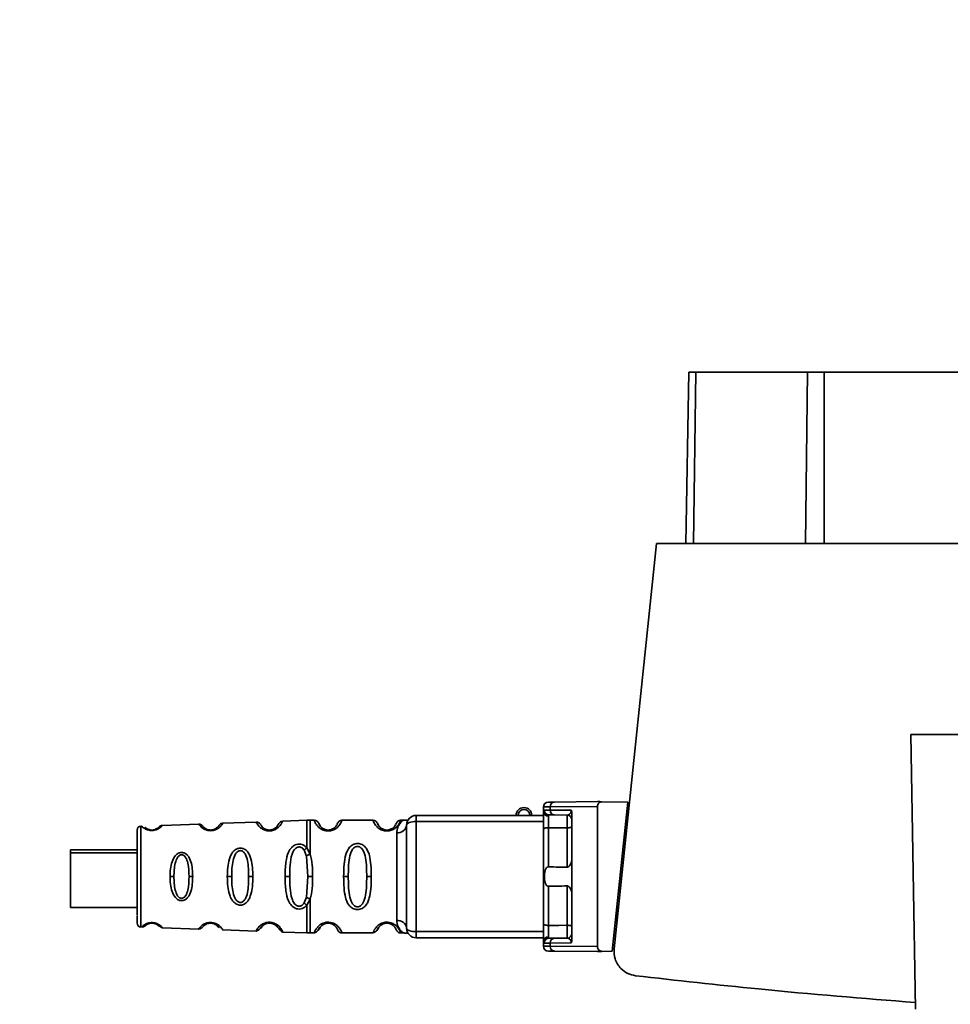
# Paper-space layout 'Blatt1' of a CAD drawing. Units: millimetres. Extents: x 0 to 5940, y 0 to 4200.
# Drawn here: x 1542 to 1637, y 956 to 1057 of the extents above; entities that cross this region are included whole.
import ezdxf

# ---------------------------------------------------------------- set-up
doc = ezdxf.new("R2010")
doc.units = ezdxf.units.MM
doc.header["$LTSCALE"] = 10
doc.layers.add('1', color=7, linetype='Continuous')
doc.styles.add('SLDTEXTSTYLE0', font='TXT', dxfattribs={"width": 0.605})
doc.dimstyles.new('SLDDIMSTYLE0', dxfattribs={"dimtxt": 35, "dimasz": 25, "dimexe": 0, "dimexo": 0.0625, "dimgap": 8.75, "dimtad": 1, "dimdec": 1, "dimrnd": 1e-09, "dimzin": 4, "dimdsep": 46, "dimtxsty": 'SLDTEXTSTYLE0', "dimsah": 1, "dimcen": 0.09, "dimadec": 0, "dimazin": 1, "dimtfac": 1, "dimtdec": 1, "dimtofl": 0, "dimtmove": 0, "dimatfit": 3, "dimfxl": 1, "dimfrac": 2, "dimtolj": 1, "dimtzin": 12, "dimarcsym": 0})

# ---------------------------------------------------------------- blocks, each defined once
blk = doc.blocks.new('_D_2')
at = {"layer": '1'}
for p, q in [((774.89, 1330.69), (439.89, 1330.69)), ((449.89, 1330.69), (449.89, 689.69)), ((1577.22, 689.69), (439.89, 689.69))]:
    blk.add_line(p, q, dxfattribs=at)
for points in [[(449.89, 1330.69), (445.89, 1305.69), (453.89, 1305.69)], [(449.89, 689.69), (453.89, 714.69), (445.89, 714.69)]]:
    blk.add_solid(points, dxfattribs=at)
at = {"layer": '1', "insert": (404.77, 931.32), "char_height": 35, "attachment_point": 1, "rotation": 90, "style": 'SLDTEXTSTYLE0'}
blk.add_mtext('ca. 650', dxfattribs=at)

psp = doc.layouts.new('Blatt1')

# ---------------------------------------------------------------- linework, layer by layer
at = {"color": 7, "linetype": 'Continuous', "lineweight": 35}
for p, q in [((1610.43, 1003.49), (1610.74, 1020.99)), ((1611.43, 1020.99), (1610.74, 1020.99)), ((1611.21, 1003.49), (1611.43, 1020.99)), ((1622.86, 1020.99), (1611.43, 1020.99)), ((1622.65, 1003.49), (1622.86, 1020.99)), ((1624.53, 1020.99), (1622.86, 1020.99)), ((1652.13, 1020.99), (1624.53, 1020.99)), ((1624.53, 1020.99), (1624.53, 1003.49)), ((1607.44, 1003.49), (1603.09, 962.12)), ((1654.18, 1003.49), (1607.44, 1003.49)), ((1633.39, 983.99), (1633.88, 955.94)), ((1741.39, 983.99), (1633.39, 983.99)), ((1596.99, 977.1), (1601.39, 977.14)), ((1604.49, 977.09), (1601.83, 977.13)), ((1604.49, 977.09), (1602.89, 961.87)), ((1595.89, 976.6), (1595.89, 976.09)), ((1595.96, 976.28), (1596.56, 976.28)), ((1601.39, 976.64), (1596.56, 976.6)), ((1596.56, 976.28), (1596.56, 976.6)), ((1596.56, 976.28), (1598.72, 976.26)), ((1601.39, 976.64), (1601.39, 962.34)), ((1566.54, 975.05), (1563.14, 974.94)), ((1571.72, 975.24), (1569.25, 975.15)), ((1572.47, 975.24), (1572.05, 975.24)), ((1578.47, 975.24), (1575.3, 975.24)), ((1581.57, 975.24), (1581.3, 975.24)), ((1582.89, 975.74), (1582.89, 975.12)), ((1582.89, 975.74), (1595.89, 975.74)), ((1582.89, 975.12), (1582.89, 963.87)), ((1582.89, 975.12), (1595.89, 975.12)), ((1596.99, 975.78), (1598.29, 975.77)), ((1598.79, 975.9), (1598.79, 963.08)), ((1604.34, 975.64), (1604.51, 975.64)), ((1554.77, 974.64), (1554.77, 969.49)), ((1560.66, 974.85), (1556.97, 974.72)), ((1573.89, 974.15), (1573.89, 974.24)), ((1579.89, 974.15), (1579.89, 974.24)), ((1580.89, 973.96), (1580.89, 965.02)), ((1595.89, 964.66), (1595.89, 974.32)), ((1596.38, 970.49), (1596.38, 974.48)), ((1598.29, 970.44), (1598.29, 974.46)), ((1554.39, 972.22), (1547.59, 972.22)), ((1547.59, 971.93), (1547.59, 972.22)), ((1554.39, 971.93), (1547.59, 971.93)), ((1547.59, 971.93), (1547.59, 966.33)), ((1571.45, 972.17), (1571.67, 971.58)), ((1571.71, 972.42), (1572.06, 971.78)), ((1571.67, 971.58), (1571.83, 969.49)), ((1554.77, 969.49), (1554.77, 964.34)), ((1558.14, 969.49), (1557.75, 969.49)), ((1560.06, 969.49), (1559.68, 969.49)), ((1564.04, 969.49), (1563.59, 969.49)), ((1566.2, 969.49), (1565.77, 969.49)), ((1569.49, 969.49), (1569.97, 969.49)), ((1571.83, 969.49), (1571.67, 967.4)), ((1571.83, 969.49), (1572.3, 969.49)), ((1575.95, 969.49), (1575.47, 969.49)), ((1578.3, 969.49), (1577.83, 969.49)), ((1596.38, 964.51), (1596.38, 968.5)), ((1598.29, 964.52), (1598.29, 968.54)), ((1571.67, 967.4), (1571.45, 966.81)), ((1572.06, 967.2), (1571.71, 966.56)), ((1547.59, 966.33), (1554.39, 966.33)), ((1603.38, 964.88), (1603.38, 966.54)), ((1554.39, 965.51), (1554.39, 964.74)), ((1556.96, 964.26), (1560.67, 964.13)), ((1561.23, 964.49), (1561.43, 964.63)), ((1563.13, 964.05), (1566.54, 963.93)), ((1569.25, 963.83), (1571.72, 963.75)), ((1572.05, 963.74), (1572.48, 963.74)), ((1575.29, 963.74), (1578.48, 963.74)), ((1581.29, 963.74), (1581.57, 963.74)), ((1582.89, 963.87), (1582.89, 963.24)), ((1582.89, 963.87), (1595.89, 963.87)), ((1595.89, 963.24), (1582.89, 963.24)), ((1595.89, 962.89), (1595.89, 962.38)), ((1598.29, 963.21), (1596.99, 963.2)), ((1596.56, 962.7), (1595.96, 962.7)), ((1598.72, 962.72), (1596.56, 962.7)), ((1596.56, 962.7), (1596.56, 962.38)), ((1601.39, 962.34), (1596.56, 962.38)), ((1601.39, 961.84), (1596.99, 961.88)), ((1601.83, 961.85), (1602.89, 961.87)), ((1603.16, 962.84), (1602.99, 962.84))]:
    psp.add_line(p, q, dxfattribs=at)
at = {"color": 7, "linetype": 'Continuous', "lineweight": 35, "flags": 128}
for points in [[(1581.89, 974.74), (1581.91, 974.81), (1581.96, 974.88), (1582.06, 974.95), (1582.18, 975.01), (1582.33, 975.05), (1582.51, 975.09), (1582.69, 975.11), (1582.89, 975.12)], [(1595.89, 974.32), (1595.9, 974.35), (1595.93, 974.38), (1595.97, 974.41), (1596.03, 974.43), (1596.11, 974.45), (1596.19, 974.46), (1596.29, 974.47), (1596.38, 974.48)], [(1598.29, 974.46), (1597.22, 974.47), (1596.38, 974.48)], [(1598.79, 974.61), (1598.78, 974.58), (1598.75, 974.56), (1598.7, 974.53), (1598.64, 974.51), (1598.57, 974.49), (1598.48, 974.47), (1598.39, 974.46), (1598.29, 974.46)], [(1581.89, 964.24), (1581.91, 964.17), (1581.96, 964.1), (1582.06, 964.03), (1582.18, 963.98), (1582.33, 963.93), (1582.51, 963.89), (1582.69, 963.87), (1582.89, 963.87)], [(1595.89, 964.66), (1595.9, 964.63), (1595.93, 964.6), (1595.97, 964.58), (1596.03, 964.55), (1596.11, 964.53), (1596.19, 964.52), (1596.29, 964.51), (1596.38, 964.51)], [(1596.38, 964.51), (1597.45, 964.51), (1598.29, 964.52)], [(1598.79, 964.37), (1598.78, 964.4), (1598.75, 964.43), (1598.7, 964.45), (1598.64, 964.48), (1598.57, 964.5), (1598.48, 964.51), (1598.39, 964.52), (1598.29, 964.52)]]:
    psp.add_lwpolyline(points, dxfattribs=at)
at = {"color": 7, "linetype": 'Continuous', "lineweight": 35}
for centre, radius, start, end in [((1596.39, 976.6), 0.5, 90.5, 180), ((1597.03, 976.63), 0.47, 94.8629, 183.922), ((1593.89, 975.74), 0.8, 0, 180), ((1593.89, 975.74), 0.6, 0, 180), ((1596.36, 976.13), 0.47, 184.1247, 272.9541), ((1596.45, 976.28), 0.497, 179.603, 269.1136), ((1597.03, 976.25), 0.47, 176.078, 265.1371), ((1582.89, 974.74), 1, 90, 180), ((1598.29, 975.27), 0.5, 360, 89.5), ((1554.79, 974.24), 0.4, 92, 180), ((1555.94, 974.2), 0.0663, 137.3872, 182.0952), ((1561.98, 974.18), 0.113, 147.6328, 183.0176), ((1568.04, 974.17), 0.169, 153.5865, 183.0517), ((1580.99, 974.87), 0.91, 263.7702, 351.9798), ((1580.99, 964.11), 0.91, 8.0202, 96.2298), ((1554.79, 964.74), 0.4, 180, 268), ((1582.89, 964.24), 1, 180, 270), ((1596.36, 962.86), 0.47, 87.0459, 175.8753), ((1596.45, 962.7), 0.497, 90.8864, 180.3969), ((1597.03, 962.73), 0.47, 94.8629, 183.922), ((1598.29, 963.71), 0.5, 270.5, 0), ((1596.39, 962.38), 0.5, 180, 269.5), ((1597.03, 962.35), 0.47, 176.078, 265.1371)]:
    psp.add_arc(centre, radius, start, end, dxfattribs=at)
for points, knots in [([(1596.38, 977.1), (1596.42, 977.1), (1596.48, 977.1), (1596.83, 977.1), (1596.99, 977.1)], [0, 0, 0, 0, 0.559553, 1, 1, 1, 1]), ([(1601.83, 977.13), (1601.71, 977.14), (1601.56, 977.14), (1601.42, 977.14), (1601.39, 977.14), (1601.39, 977.14), (1601.39, 977.14)], [0, 0, 0, 0, 0.759745, 0.932709, 0.973735, 1, 1, 1, 1]), ([(1601.39, 976.64), (1601.4, 976.71), (1601.41, 976.84), (1601.53, 976.99), (1601.68, 977.09), (1601.78, 977.12), (1601.83, 977.13)], [0, 0, 0, 0, 0.258386, 0.54232, 0.774154, 1, 1, 1, 1]), ([(1595.89, 976.6), (1595.92, 976.6), (1595.97, 976.6), (1596.36, 976.6), (1596.56, 976.6)], [0, 0, 0, 0, 0.49416, 1, 1, 1, 1]), ([(1595.89, 976.09), (1595.89, 976.15), (1595.89, 976.26), (1595.93, 976.28), (1595.96, 976.28)], [0, 0, 0, 0, 0.496116, 1, 1, 1, 1]), ([(1595.89, 974.32), (1595.89, 974.51), (1595.89, 974.89), (1595.89, 975.42), (1595.89, 975.83), (1595.89, 976.01), (1595.89, 976.09)], [0, 0, 0, 0, 0.279791, 0.559265, 0.780106, 1, 1, 1, 1]), ([(1598.29, 975.77), (1598.38, 975.78), (1598.5, 975.8), (1598.64, 975.96), (1598.7, 976.09), (1598.72, 976.18), (1598.72, 976.23), (1598.72, 976.25), (1598.72, 976.26)], [0, 0, 0, 0, 0.551781, 0.806788, 0.923462, 0.964961, 0.982952, 1, 1, 1, 1]), ([(1598.79, 975.9), (1598.79, 975.98), (1598.78, 976.08), (1598.75, 976.2), (1598.73, 976.24), (1598.72, 976.26)], [0, 0, 0, 0, 0.562886, 0.790423, 1, 1, 1, 1]), ([(1563.14, 974.94), (1563.13, 974.92), (1563.11, 974.89), (1562.99, 974.71), (1562.8, 974.51), (1562.61, 974.38), (1562.42, 974.29), (1562.26, 974.23), (1562.07, 974.18), (1561.94, 974.18), (1561.87, 974.17)], [0, 0, 0, 0, 0.256105, 0.511201, 0.646485, 0.762173, 0.825399, 0.883118, 0.941935, 1, 1, 1, 1]), ([(1563.14, 974.94), (1563.1, 974.93), (1563.02, 974.92), (1562.91, 974.88), (1562.83, 974.82), (1562.76, 974.75), (1562.73, 974.7), (1562.71, 974.67), (1562.71, 974.67), (1562.71, 974.67)], [0, 0, 0, 0, 0.140804, 0.2797341, 0.4099508, 0.5282896, 0.6379947, 0.7495792, 1, 1, 1, 1]), ([(1567, 974.78), (1566.98, 974.82), (1566.93, 974.9), (1566.81, 974.99), (1566.68, 975.05), (1566.58, 975.05), (1566.54, 975.05)], [0, 0, 0, 0, 0.242237, 0.495013, 0.750332, 1, 1, 1, 1]), ([(1567.87, 974.16), (1567.8, 974.16), (1567.65, 974.17), (1567.38, 974.24), (1566.99, 974.44), (1566.71, 974.74), (1566.56, 975), (1566.54, 975.03), (1566.54, 975.05)], [0, 0, 0, 0, 0.057272, 0.117618, 0.238865, 0.489179, 0.719612, 1, 1, 1, 1]), ([(1569.25, 975.15), (1569.24, 975.13), (1569.23, 975.09), (1569.1, 974.85), (1568.91, 974.61), (1568.71, 974.43), (1568.51, 974.31), (1568.32, 974.22), (1568.1, 974.17), (1567.95, 974.16), (1567.87, 974.16)], [0, 0, 0, 0, 0.283281, 0.510321, 0.646473, 0.761619, 0.824942, 0.882916, 0.941836, 1, 1, 1, 1]), ([(1569.25, 975.15), (1569.15, 975.12), (1568.97, 975.08), (1568.83, 974.86), (1568.76, 974.76)], [0, 0, 0, 0, 0.51675, 1, 1, 1, 1]), ([(1572.06, 975.24), (1572.01, 975.24), (1571.89, 975.24), (1571.77, 975.24), (1571.71, 975.24)], [0, 0, 0, 0, 0.5, 1, 1, 1, 1]), ([(1572.06, 975.24), (1572.06, 975.19), (1572.06, 975.1), (1572.06, 974.36), (1572.06, 973.26), (1572.06, 972.27), (1572.06, 971.78)], [0, 0, 0, 0, 0.249996, 0.499997, 0.749999, 1, 1, 1, 1]), ([(1572.97, 974.85), (1572.91, 974.96), (1572.78, 975.18), (1572.58, 975.22), (1572.47, 975.24)], [0, 0, 0, 0, 0.485887, 1, 1, 1, 1]), ([(1573.89, 974.15), (1573.81, 974.15), (1573.64, 974.16), (1573.34, 974.24), (1573.05, 974.41), (1572.81, 974.63), (1572.61, 974.9), (1572.49, 975.18), (1572.48, 975.22), (1572.47, 975.24)], [0, 0, 0, 0, 0.057047, 0.116442, 0.235682, 0.352606, 0.480051, 0.723712, 1, 1, 1, 1]), ([(1573.89, 974.24), (1573.83, 974.24), (1573.72, 974.25), (1573.51, 974.31), (1573.22, 974.46), (1572.97, 974.79), (1572.91, 974.99), (1572.98, 974.85), (1573, 974.81)], [0, 0, 0, 0, 0.037256, 0.077985, 0.166635, 0.369897, 0.814233, 1, 1, 1, 1]), ([(1575.3, 975.24), (1575.29, 975.21), (1575.28, 975.17), (1575.15, 974.88), (1574.96, 974.62), (1574.72, 974.41), (1574.43, 974.24), (1574.12, 974.16), (1573.97, 974.15), (1573.89, 974.15)], [0, 0, 0, 0, 0.301331, 0.534978, 0.647783, 0.76722, 0.88769, 0.944243, 1, 1, 1, 1]), ([(1575.3, 975.24), (1575.2, 975.22), (1574.99, 975.18), (1574.87, 974.96), (1574.81, 974.85)], [0, 0, 0, 0, 0.514167, 1, 1, 1, 1]), ([(1578.97, 974.85), (1578.91, 974.96), (1578.78, 975.18), (1578.58, 975.22), (1578.47, 975.24)], [0, 0, 0, 0, 0.485887, 1, 1, 1, 1]), ([(1579.89, 974.15), (1579.81, 974.15), (1579.64, 974.16), (1579.34, 974.24), (1579.05, 974.41), (1578.81, 974.63), (1578.61, 974.9), (1578.49, 975.18), (1578.48, 975.22), (1578.47, 975.24)], [0, 0, 0, 0, 0.057047, 0.116442, 0.235682, 0.352606, 0.480051, 0.723712, 1, 1, 1, 1]), ([(1579.33, 974.41), (1579.24, 974.5), (1578.92, 974.79), (1578.91, 974.99), (1578.98, 974.85), (1579, 974.81)], [0, 0, 0, 0, 0.243905, 0.777088, 1, 1, 1, 1]), ([(1579.89, 974.24), (1579.83, 974.24), (1579.72, 974.25), (1579.51, 974.31), (1579.22, 974.46), (1578.97, 974.79), (1578.91, 974.99), (1578.98, 974.85), (1579, 974.81)], [0, 0, 0, 0, 0.037256, 0.077985, 0.166635, 0.369897, 0.814233, 1, 1, 1, 1]), ([(1581.3, 975.24), (1581.29, 975.21), (1581.28, 975.17), (1581.15, 974.88), (1580.96, 974.62), (1580.72, 974.41), (1580.43, 974.24), (1580.12, 974.16), (1579.97, 974.15), (1579.89, 974.15)], [0, 0, 0, 0, 0.301331, 0.534978, 0.647783, 0.76722, 0.88769, 0.944243, 1, 1, 1, 1]), ([(1581.3, 975.24), (1581.2, 975.22), (1580.99, 975.18), (1580.87, 974.96), (1580.81, 974.85)], [0, 0, 0, 0, 0.514167, 1, 1, 1, 1]), ([(1581.57, 975.24), (1581.54, 975.22), (1581.49, 975.19), (1581.23, 974.93), (1580.97, 974.55), (1580.91, 974.16), (1580.89, 973.96)], [0, 0, 0, 0, 0.249132, 0.500002, 0.75084, 1, 1, 1, 1]), ([(1581.94, 975.2), (1581.94, 975.21), (1581.95, 975.27), (1581.87, 975.25), (1581.66, 975.24), (1581.57, 975.24)], [0, 0, 0, 0, 0.12069, 0.619375, 1, 1, 1, 1]), ([(1596.44, 975.78), (1596.43, 975.78), (1596.39, 975.77), (1596.38, 975.69), (1596.38, 975.66)], [0, 0, 0, 0, 0.502317, 1, 1, 1, 1]), ([(1596.38, 975.66), (1596.38, 975.59), (1596.38, 975.46), (1596.38, 975.16), (1596.38, 974.81), (1596.38, 974.59), (1596.38, 974.48)], [0, 0, 0, 0, 0.249996, 0.49999, 0.749989, 1, 1, 1, 1]), ([(1596.99, 975.78), (1596.85, 975.78), (1596.6, 975.78), (1596.49, 975.78), (1596.44, 975.78)], [0, 0, 0, 0, 0.559667, 1, 1, 1, 1]), ([(1598.29, 974.46), (1598.29, 974.54), (1598.29, 974.69), (1598.29, 974.93), (1598.3, 975.16), (1598.3, 975.36), (1598.3, 975.54), (1598.29, 975.67), (1598.29, 975.75), (1598.29, 975.76), (1598.29, 975.77)], [0, 0, 0, 0, 0.124928, 0.249895, 0.37493, 0.499927, 0.624953, 0.749969, 0.87498, 1, 1, 1, 1]), ([(1554.85, 974.65), (1554.85, 974.65), (1554.83, 974.66), (1554.88, 974.61), (1555.01, 974.49), (1555.25, 974.33), (1555.53, 974.23), (1555.72, 974.2), (1555.82, 974.2), (1555.87, 974.19)], [0, 0, 0, 0, 0.000046, 0.256797, 0.512109, 0.761921, 0.882725, 0.943029, 1, 1, 1, 1]), ([(1555.87, 974.19), (1555.82, 974.2), (1555.72, 974.2), (1555.53, 974.23), (1555.25, 974.33), (1555.01, 974.49), (1554.87, 974.62), (1554.85, 974.64), (1554.85, 974.65)], [0, 0, 0, 0, 0.056939, 0.117262, 0.238095, 0.487931, 0.743246, 1, 1, 1, 1]), ([(1555.89, 974.24), (1555.85, 974.24), (1555.78, 974.24), (1555.65, 974.27), (1555.46, 974.33), (1555.25, 974.46), (1555.19, 974.55), (1555.21, 974.47), (1555.42, 974.36), (1555.47, 974.34)], [0, 0, 0, 0, 0.026748, 0.056466, 0.12069, 0.266191, 0.582176, 0.898154, 1, 1, 1, 1]), ([(1556.97, 974.72), (1556.96, 974.71), (1556.95, 974.69), (1556.82, 974.56), (1556.65, 974.43), (1556.46, 974.32), (1556.24, 974.24), (1556.03, 974.2), (1555.92, 974.2), (1555.87, 974.19)], [0, 0, 0, 0, 0.256984, 0.512544, 0.647259, 0.763263, 0.883277, 0.942319, 1, 1, 1, 1]), ([(1555.87, 974.19), (1555.92, 974.2), (1556.03, 974.2), (1556.24, 974.24), (1556.45, 974.32), (1556.6, 974.4), (1556.65, 974.44), (1556.66, 974.44)], [0, 0, 0, 0, 0.151389, 0.304392, 0.617321, 0.919382, 1, 1, 1, 1]), ([(1556.62, 974.56), (1556.61, 974.54), (1556.58, 974.51), (1556.37, 974.35), (1556.19, 974.29), (1556.1, 974.26), (1556, 974.24), (1555.92, 974.24), (1555.89, 974.24)], [0, 0, 0, 0, 0.546714, 0.796704, 0.854513, 0.904837, 0.953959, 1, 1, 1, 1]), ([(1556.97, 974.72), (1556.9, 974.71), (1556.77, 974.69), (1556.67, 974.6), (1556.62, 974.56)], [0, 0, 0, 0, 0.500029, 1, 1, 1, 1]), ([(1556.77, 974.53), (1556.83, 974.58), (1556.94, 974.68), (1556.98, 974.74), (1556.97, 974.72), (1556.97, 974.72)], [0, 0, 0, 0, 0.498624, 0.999992, 1, 1, 1, 1]), ([(1561.12, 974.6), (1561.05, 974.67), (1560.91, 974.82), (1560.75, 974.84), (1560.66, 974.85)], [0, 0, 0, 0, 0.4844999, 1, 1, 1, 1]), ([(1561.87, 974.17), (1561.81, 974.18), (1561.68, 974.18), (1561.45, 974.24), (1561.11, 974.38), (1560.84, 974.62), (1560.69, 974.81), (1560.67, 974.84), (1560.66, 974.85)], [0, 0, 0, 0, 0.0569775, 0.1174518, 0.2385097, 0.4886027, 0.7436942, 1, 1, 1, 1]), ([(1561.89, 974.24), (1561.85, 974.24), (1561.76, 974.25), (1561.6, 974.28), (1561.37, 974.37), (1561.18, 974.53), (1561.16, 974.56), (1561.14, 974.58)], [0, 0, 0, 0, 0.060484, 0.127707, 0.272953, 0.602449, 1, 1, 1, 1]), ([(1562.68, 974.64), (1562.7, 974.67), (1562.78, 974.76), (1562.69, 974.62), (1562.46, 974.41), (1562.26, 974.31), (1562.15, 974.27), (1562.02, 974.25), (1561.93, 974.24), (1561.89, 974.24)], [0, 0, 0, 0, 0.1717386, 0.6253768, 0.8318507, 0.8797101, 0.9213572, 0.9620461, 1, 1, 1, 1]), ([(1567.89, 974.24), (1567.84, 974.24), (1567.74, 974.25), (1567.55, 974.29), (1567.29, 974.42), (1567.05, 974.67), (1567.03, 974.72), (1567.02, 974.75)], [0, 0, 0, 0, 0.050209, 0.10563, 0.225723, 0.498444, 1, 1, 1, 1]), ([(1568.74, 974.73), (1568.77, 974.78), (1568.85, 974.93), (1568.78, 974.74), (1568.54, 974.46), (1568.32, 974.33), (1568.19, 974.28), (1568.04, 974.25), (1567.94, 974.24), (1567.89, 974.24)], [0, 0, 0, 0, 0.228073, 0.650628, 0.8431, 0.887697, 0.926664, 0.964525, 1, 1, 1, 1]), ([(1574.78, 974.81), (1574.77, 974.78), (1574.76, 974.73), (1574.56, 974.46), (1574.27, 974.31), (1574.06, 974.25), (1573.94, 974.24), (1573.89, 974.24)], [0, 0, 0, 0, 0.41044, 0.734329, 0.875652, 0.94043, 1, 1, 1, 1]), ([(1580.78, 974.81), (1580.77, 974.78), (1580.76, 974.73), (1580.56, 974.46), (1580.27, 974.31), (1580.06, 974.25), (1579.94, 974.24), (1579.89, 974.24)], [0, 0, 0, 0, 0.41044, 0.734329, 0.875652, 0.94043, 1, 1, 1, 1]), ([(1581.89, 964.24), (1581.89, 965.2), (1581.89, 967.11), (1581.89, 969.93), (1581.89, 972.5), (1581.89, 973.99), (1581.89, 974.74)], [0, 0, 0, 0, 0.279962, 0.559883, 0.779955, 1, 1, 1, 1]), ([(1557.75, 969.49), (1557.75, 969.75), (1557.77, 970.27), (1557.93, 971.01), (1558.19, 971.57), (1558.52, 971.85), (1558.75, 971.93), (1558.93, 971.95), (1559.1, 971.93), (1559.32, 971.85), (1559.65, 971.57), (1559.9, 971.01), (1560.04, 970.27), (1560.05, 969.75), (1560.06, 969.49)], [0, 0, 0, 0, 0.128473, 0.256237, 0.381073, 0.441321, 0.471377, 0.499926, 0.528409, 0.558584, 0.618975, 0.744039, 0.871715, 1, 1, 1, 1]), ([(1563.59, 969.49), (1563.6, 969.8), (1563.62, 970.42), (1563.75, 971.17), (1563.96, 971.71), (1564.18, 972.06), (1564.45, 972.28), (1564.72, 972.38), (1564.93, 972.41), (1565.14, 972.38), (1565.4, 972.28), (1565.66, 972.06), (1565.87, 971.71), (1566.06, 971.17), (1566.18, 970.41), (1566.19, 969.8), (1566.2, 969.49)], [0, 0, 0, 0, 0.1280325, 0.255539, 0.3230482, 0.3810467, 0.4413741, 0.4708665, 0.4999052, 0.529, 0.5585498, 0.6190358, 0.6768971, 0.7447331, 0.8721474, 1, 1, 1, 1]), ([(1564.04, 969.49), (1564.05, 970.05), (1564.07, 970.85), (1564.34, 971.71), (1564.6, 972.02), (1564.78, 972.12), (1564.93, 972.15), (1565.07, 972.12), (1565.25, 972.02), (1565.5, 971.71), (1565.75, 970.85), (1565.76, 970.04), (1565.77, 969.49)], [0, 0, 0, 0, 0.273204, 0.397856, 0.4522, 0.476955, 0.499861, 0.522813, 0.5477, 0.602124, 0.727078, 1, 1, 1, 1]), ([(1569.49, 969.49), (1569.5, 969.99), (1569.52, 970.86), (1569.75, 971.87), (1570.08, 972.41), (1570.39, 972.66), (1570.66, 972.78), (1570.96, 972.82), (1571.25, 972.76), (1571.52, 972.63), (1571.65, 972.49), (1571.71, 972.42)], [0, 0, 0, 0, 0.295016, 0.513701, 0.639127, 0.702678, 0.760148, 0.818983, 0.877996, 0.935732, 1, 1, 1, 1]), ([(1569.97, 969.49), (1569.97, 969.89), (1569.99, 970.66), (1570.11, 971.59), (1570.35, 972.14), (1570.56, 972.38), (1570.71, 972.47), (1570.85, 972.51), (1570.95, 972.52), (1571.05, 972.5), (1571.17, 972.46), (1571.32, 972.35), (1571.41, 972.23), (1571.45, 972.17)], [0, 0, 0, 0, 0.28833, 0.559914, 0.685268, 0.740989, 0.793131, 0.817149, 0.840851, 0.864692, 0.889425, 0.941239, 1, 1, 1, 1]), ([(1571.71, 972.42), (1571.69, 972.41), (1571.64, 972.37), (1571.57, 972.31), (1571.5, 972.24), (1571.47, 972.19), (1571.45, 972.17)], [0, 0, 0, 0, 0.247775, 0.499994, 0.752217, 1, 1, 1, 1]), ([(1575.47, 969.49), (1575.48, 969.91), (1575.5, 970.69), (1575.65, 971.71), (1575.96, 972.41), (1576.35, 972.74), (1576.65, 972.85), (1576.89, 972.88), (1577.13, 972.85), (1577.43, 972.73), (1577.72, 972.48), (1577.96, 972.1), (1578.16, 971.51), (1578.28, 970.64), (1578.3, 969.89), (1578.3, 969.49)], [0, 0, 0, 0, 0.15068, 0.275542, 0.385451, 0.442434, 0.471641, 0.49969, 0.528052, 0.557596, 0.616976, 0.67377, 0.734614, 0.856844, 1, 1, 1, 1]), ([(1575.95, 969.49), (1575.95, 970.14), (1575.96, 971.07), (1576.22, 972.08), (1576.51, 972.44), (1576.72, 972.55), (1576.89, 972.58), (1577.06, 972.55), (1577.26, 972.44), (1577.56, 972.07), (1577.81, 971.08), (1577.82, 970.14), (1577.83, 969.49)], [0, 0, 0, 0, 0.272883, 0.397679, 0.452111, 0.477187, 0.499975, 0.522968, 0.547879, 0.602321, 0.727137, 1, 1, 1, 1]), ([(1558.14, 969.49), (1558.15, 969.96), (1558.18, 970.64), (1558.43, 971.36), (1558.65, 971.62), (1558.81, 971.7), (1558.92, 971.72), (1559.04, 971.7), (1559.2, 971.62), (1559.42, 971.36), (1559.65, 970.63), (1559.67, 969.96), (1559.68, 969.49)], [0, 0, 0, 0, 0.273247, 0.397843, 0.452485, 0.476966, 0.499895, 0.522744, 0.547762, 0.602174, 0.727126, 1, 1, 1, 1]), ([(1572.06, 971.78), (1572.02, 971.76), (1571.93, 971.74), (1571.79, 971.67), (1571.72, 971.61), (1571.67, 971.58)], [0, 0, 0, 0, 0.277084, 0.5622716, 1, 1, 1, 1]), ([(1572.06, 971.78), (1572.14, 971.42), (1572.3, 970.69), (1572.3, 969.9), (1572.3, 969.49)], [0, 0, 0, 0, 0.4877049, 1, 1, 1, 1]), ([(1598.29, 970.44), (1598.31, 970.44), (1598.35, 970.45), (1598.44, 970.48), (1598.56, 970.6), (1598.67, 970.79), (1598.77, 971.03), (1598.78, 971.18), (1598.79, 971.26)], [0, 0, 0, 0, 0.050499, 0.107418, 0.250734, 0.500389, 0.749864, 1, 1, 1, 1]), ([(1596.38, 968.5), (1596.36, 968.5), (1596.32, 968.5), (1596.25, 968.53), (1596.2, 968.58), (1596.11, 968.7), (1596, 969), (1595.97, 969.49), (1596, 969.98), (1596.11, 970.28), (1596.2, 970.4), (1596.25, 970.45), (1596.32, 970.48), (1596.36, 970.49), (1596.38, 970.49)], [0, 0, 0, 0, 0.027734, 0.056715, 0.089069, 0.12633, 0.251352, 0.500161, 0.748907, 0.873801, 0.911008, 0.943323, 0.97228, 1, 1, 1, 1]), ([(1596.38, 970.49), (1596.74, 970.48), (1597.38, 970.46), (1598.01, 970.45), (1598.29, 970.44)], [0, 0, 0, 0, 0.56, 1, 1, 1, 1]), ([(1554.39, 969.49), (1554.39, 968.88), (1554.39, 967.64), (1554.39, 966.24), (1554.39, 965.75), (1554.39, 965.59)], [0, 0, 0, 0, 0.395841, 0.791682, 1, 1, 1, 1]), ([(1560.06, 969.49), (1560.05, 969.23), (1560.04, 968.71), (1559.9, 967.97), (1559.65, 967.41), (1559.32, 967.14), (1559.1, 967.05), (1558.93, 967.03), (1558.75, 967.05), (1558.52, 967.14), (1558.19, 967.41), (1557.93, 967.97), (1557.77, 968.71), (1557.75, 969.23), (1557.75, 969.49)], [0, 0, 0, 0, 0.128278, 0.255987, 0.381042, 0.441461, 0.471532, 0.500059, 0.528613, 0.55861, 0.618871, 0.743738, 0.87153, 1, 1, 1, 1]), ([(1559.68, 969.49), (1559.67, 969.03), (1559.65, 968.35), (1559.42, 967.63), (1559.2, 967.36), (1559.04, 967.28), (1558.93, 967.26), (1558.81, 967.28), (1558.65, 967.36), (1558.43, 967.62), (1558.18, 968.35), (1558.15, 969.03), (1558.14, 969.49)], [0, 0, 0, 0, 0.272901, 0.397842, 0.452262, 0.477261, 0.500087, 0.522484, 0.545802, 0.601911, 0.727229, 1, 1, 1, 1]), ([(1566.2, 969.49), (1566.19, 969.15), (1566.18, 968.54), (1566.05, 967.79), (1565.87, 967.28), (1565.66, 966.92), (1565.4, 966.7), (1565.14, 966.6), (1564.93, 966.57), (1564.72, 966.6), (1564.45, 966.7), (1564.18, 966.93), (1563.95, 967.28), (1563.76, 967.79), (1563.62, 968.54), (1563.6, 969.16), (1563.59, 969.49)], [0, 0, 0, 0, 0.139873, 0.255263, 0.323092, 0.38094, 0.441434, 0.471578, 0.500069, 0.528691, 0.558651, 0.61896, 0.676962, 0.744451, 0.860964, 1, 1, 1, 1]), ([(1565.77, 969.49), (1565.76, 968.94), (1565.75, 968.13), (1565.5, 967.27), (1565.25, 966.96), (1565.07, 966.86), (1564.93, 966.84), (1564.78, 966.86), (1564.6, 966.96), (1564.34, 967.27), (1564.07, 968.13), (1564.05, 968.94), (1564.04, 969.49)], [0, 0, 0, 0, 0.272921, 0.397867, 0.452295, 0.477314, 0.500122, 0.523023, 0.547484, 0.602338, 0.727248, 1, 1, 1, 1]), ([(1571.71, 966.56), (1571.65, 966.49), (1571.52, 966.35), (1571.25, 966.22), (1570.96, 966.16), (1570.66, 966.2), (1570.39, 966.32), (1570.08, 966.57), (1569.75, 967.11), (1569.52, 968.12), (1569.5, 968.99), (1569.49, 969.49)], [0, 0, 0, 0, 0.064193, 0.122042, 0.181033, 0.239778, 0.297299, 0.360828, 0.486293, 0.704662, 1, 1, 1, 1]), ([(1571.45, 966.81), (1571.41, 966.75), (1571.32, 966.63), (1571.17, 966.52), (1571.05, 966.48), (1570.95, 966.46), (1570.85, 966.47), (1570.72, 966.51), (1570.56, 966.61), (1570.35, 966.84), (1570.11, 967.4), (1569.99, 968.32), (1569.97, 969.1), (1569.97, 969.49)], [0, 0, 0, 0, 0.058745, 0.110581, 0.135315, 0.15916, 0.182987, 0.207562, 0.257353, 0.315839, 0.44033, 0.71384, 1, 1, 1, 1]), ([(1572.3, 969.49), (1572.3, 969.08), (1572.3, 968.29), (1572.14, 967.56), (1572.06, 967.2)], [0, 0, 0, 0, 0.515102, 1, 1, 1, 1]), ([(1578.3, 969.49), (1578.29, 969.07), (1578.28, 968.32), (1578.15, 967.45), (1577.95, 966.88), (1577.73, 966.5), (1577.43, 966.25), (1577.13, 966.14), (1576.89, 966.11), (1576.64, 966.14), (1576.34, 966.25), (1576.05, 966.5), (1575.81, 966.89), (1575.61, 967.49), (1575.49, 968.37), (1575.48, 969.1), (1575.47, 969.49)], [0, 0, 0, 0, 0.150725, 0.267591, 0.324108, 0.383898, 0.441886, 0.471397, 0.499961, 0.528883, 0.558089, 0.616222, 0.674351, 0.738405, 0.860657, 1, 1, 1, 1]), ([(1577.83, 969.49), (1577.82, 968.85), (1577.81, 967.91), (1577.56, 966.91), (1577.26, 966.54), (1577.05, 966.43), (1576.89, 966.4), (1576.72, 966.43), (1576.51, 966.54), (1576.22, 966.91), (1575.96, 967.91), (1575.95, 968.85), (1575.95, 969.49)], [0, 0, 0, 0, 0.272886, 0.397681, 0.452115, 0.477196, 0.499978, 0.522952, 0.547878, 0.602315, 0.727127, 1, 1, 1, 1]), ([(1598.29, 968.54), (1597.94, 968.53), (1597.3, 968.52), (1596.66, 968.5), (1596.38, 968.5)], [0, 0, 0, 0, 0.56, 1, 1, 1, 1]), ([(1598.79, 967.72), (1598.78, 967.8), (1598.77, 967.91), (1598.72, 968.06), (1598.69, 968.13), (1598.64, 968.25), (1598.56, 968.38), (1598.45, 968.49), (1598.36, 968.54), (1598.31, 968.54), (1598.29, 968.54)], [0, 0, 0, 0, 0.249073, 0.374173, 0.455206, 0.499155, 0.748496, 0.874052, 0.940668, 1, 1, 1, 1]), ([(1571.67, 967.4), (1571.69, 967.38), (1571.74, 967.35), (1571.84, 967.29), (1571.95, 967.24), (1572.02, 967.22), (1572.06, 967.2)], [0, 0, 0, 0, 0.246339, 0.5, 0.753661, 1, 1, 1, 1]), ([(1572.06, 967.2), (1572.06, 966.71), (1572.06, 965.73), (1572.06, 964.61), (1572.06, 963.94), (1572.06, 963.66), (1572.06, 963.74), (1572.06, 963.74)], [0, 0, 0, 0, 0.24999, 0.499981, 0.749971, 0.999962, 1, 1, 1, 1]), ([(1571.45, 966.81), (1571.47, 966.79), (1571.5, 966.74), (1571.57, 966.68), (1571.64, 966.61), (1571.69, 966.58), (1571.71, 966.56)], [0, 0, 0, 0, 0.247778, 0.5, 0.752222, 1, 1, 1, 1]), ([(1571.71, 966.56), (1571.71, 966.15), (1571.71, 965.34), (1571.71, 964.45), (1571.71, 963.86), (1571.71, 963.78), (1571.71, 963.75)], [0, 0, 0, 0, 0.250002, 0.500004, 0.750007, 1, 1, 1, 1]), ([(1581.57, 963.74), (1581.54, 963.76), (1581.51, 963.78), (1581.35, 963.92), (1581.19, 964.11), (1580.96, 964.43), (1580.91, 964.82), (1580.89, 965.02)], [0, 0, 0, 0, 0.249089, 0.374449, 0.500112, 0.750928, 1, 1, 1, 1]), ([(1554.86, 964.35), (1554.85, 964.35), (1554.83, 964.32), (1554.91, 964.4), (1555.07, 964.54), (1555.28, 964.67), (1555.54, 964.75), (1555.74, 964.79), (1555.91, 964.79), (1556.06, 964.78), (1556.22, 964.75), (1556.4, 964.69), (1556.57, 964.6), (1556.75, 964.48), (1556.86, 964.38), (1556.95, 964.29), (1556.96, 964.28), (1556.96, 964.28)], [0, 0, 0, 0, 0.033293, 0.187108, 0.274073, 0.379995, 0.429791, 0.465973, 0.500112, 0.523897, 0.548529, 0.593069, 0.643753, 0.701582, 0.809544, 0.861946, 1, 1, 1, 1]), ([(1554.85, 964.34), (1554.91, 964.34), (1555.04, 964.35), (1555.15, 964.43), (1555.2, 964.47)], [0, 0, 0, 0, 0.499992, 1, 1, 1, 1]), ([(1555.2, 964.47), (1555.22, 964.49), (1555.24, 964.52), (1555.48, 964.66), (1555.68, 964.72), (1555.82, 964.74), (1555.93, 964.74), (1556.03, 964.73), (1556.17, 964.7), (1556.37, 964.63), (1556.58, 964.48), (1556.64, 964.38), (1556.61, 964.48), (1556.37, 964.61), (1556.29, 964.66)], [0, 0, 0, 0, 0.1949666, 0.2841825, 0.3231496, 0.3410896, 0.3574585, 0.3738395, 0.3917014, 0.4307014, 0.5201119, 0.7153718, 0.9106166, 1, 1, 1, 1]), ([(1556.96, 964.28), (1556.96, 964.27), (1556.98, 964.25), (1556.91, 964.33), (1556.76, 964.48), (1556.56, 964.62), (1556.31, 964.72), (1556.11, 964.77), (1555.99, 964.78), (1555.92, 964.79)], [0, 0, 0, 0, 0.066263, 0.374421, 0.547911, 0.759599, 0.859399, 0.93181, 1, 1, 1, 1]), ([(1556.51, 964.52), (1556.59, 964.48), (1556.82, 964.32), (1556.91, 964.29), (1556.97, 964.26)], [0, 0, 0, 0, 0.324826, 1, 1, 1, 1]), ([(1560.67, 964.14), (1560.67, 964.14), (1560.63, 964.09), (1560.74, 964.27), (1561.02, 964.52), (1561.22, 964.65), (1561.42, 964.74), (1561.63, 964.79), (1561.81, 964.81), (1562.06, 964.8), (1562.31, 964.75), (1562.56, 964.63), (1562.77, 964.49), (1562.96, 964.3), (1563.09, 964.12), (1563.15, 964.03), (1563.13, 964.05), (1563.13, 964.06)], [0, 0, 0, 0, 0.017049, 0.254693, 0.32182, 0.379614, 0.431244, 0.444156, 0.486727, 0.514014, 0.557062, 0.60515, 0.661705, 0.72778, 0.843792, 0.983664, 1, 1, 1, 1]), ([(1560.66, 964.13), (1560.76, 964.15), (1560.94, 964.18), (1561.17, 964.43), (1561.2, 964.47), (1561.23, 964.49)], [0, 0, 0, 0, 0.270423, 0.516044, 1, 1, 1, 1]), ([(1561.23, 964.49), (1561.29, 964.54), (1561.38, 964.62), (1561.63, 964.71), (1561.79, 964.74), (1561.93, 964.74), (1562.06, 964.73), (1562.23, 964.69), (1562.46, 964.58), (1562.7, 964.35), (1562.76, 964.23), (1562.68, 964.35), (1562.49, 964.57), (1562.28, 964.65), (1562.24, 964.67)], [0, 0, 0, 0, 0.107402, 0.154254, 0.175813, 0.195517, 0.215302, 0.236737, 0.283644, 0.391296, 0.62635, 0.861367, 0.968919, 1, 1, 1, 1]), ([(1561.71, 964.72), (1561.74, 964.73), (1561.8, 964.74), (1561.88, 964.74), (1561.93, 964.74)], [0, 0, 0, 0, 0.45478, 1, 1, 1, 1]), ([(1562.18, 964.7), (1562.25, 964.67), (1562.48, 964.58), (1562.69, 964.35), (1562.77, 964.23), (1562.68, 964.35), (1562.49, 964.57), (1562.3, 964.65), (1562.27, 964.66)], [0, 0, 0, 0, 0.05984, 0.202654, 0.514484, 0.826265, 0.968947, 1, 1, 1, 1]), ([(1566.54, 963.94), (1566.54, 963.93), (1566.53, 963.92), (1566.57, 963.99), (1566.65, 964.14), (1566.83, 964.37), (1567, 964.53), (1567.2, 964.66), (1567.39, 964.74), (1567.55, 964.79), (1567.68, 964.81), (1567.84, 964.83), (1568, 964.82), (1568.14, 964.8), (1568.3, 964.76), (1568.5, 964.68), (1568.79, 964.51), (1569.06, 964.22), (1569.18, 963.99), (1569.24, 963.86), (1569.25, 963.84), (1569.25, 963.83)], [0, 0, 0, 0, 0.019984, 0.097749, 0.234157, 0.297985, 0.353347, 0.394468, 0.431198, 0.449763, 0.467671, 0.487903, 0.511308, 0.52763, 0.544305, 0.579176, 0.617971, 0.71227, 0.83771, 0.914267, 1, 1, 1, 1]), ([(1566.54, 963.93), (1566.63, 963.95), (1566.82, 964), (1567.01, 964.24), (1567.1, 964.36)], [0, 0, 0, 0, 0.52035, 1, 1, 1, 1]), ([(1567.11, 964.36), (1567.06, 964.29), (1566.95, 964.12), (1567.04, 964.3), (1567.29, 964.58), (1567.56, 964.68), (1567.64, 964.71)], [0, 0, 0, 0, 0.321953, 0.731257, 0.918352, 1, 1, 1, 1]), ([(1567.11, 964.36), (1567.06, 964.29), (1566.95, 964.12), (1567.04, 964.3), (1567.29, 964.58), (1567.56, 964.68), (1567.64, 964.71)], [0, 0, 0, 0, 0.321953, 0.731257, 0.918352, 1, 1, 1, 1]), ([(1567.68, 964.72), (1567.72, 964.73), (1567.81, 964.74), (1567.97, 964.74), (1568.13, 964.72), (1568.34, 964.65), (1568.56, 964.51), (1568.82, 964.26), (1569.04, 963.93), (1569.18, 963.87), (1569.25, 963.83)], [0, 0, 0, 0, 0.041223, 0.081896, 0.124361, 0.170629, 0.276513, 0.398886, 0.681056, 1, 1, 1, 1]), ([(1572.47, 963.74), (1572.58, 963.78), (1572.78, 963.84), (1572.96, 964.14), (1573.04, 964.28)], [0, 0, 0, 0, 0.520666, 1, 1, 1, 1]), ([(1572.48, 963.76), (1572.49, 963.81), (1572.5, 963.88), (1572.75, 964.28), (1572.99, 964.52), (1573.25, 964.69), (1573.48, 964.78), (1573.72, 964.83), (1573.99, 964.84), (1574.27, 964.79), (1574.51, 964.69), (1574.74, 964.55), (1574.95, 964.36), (1575.23, 964), (1575.3, 963.73), (1575.3, 963.76), (1575.29, 963.77)], [0, 0, 0, 0, 0.222687, 0.308486, 0.378822, 0.418017, 0.453405, 0.477796, 0.509348, 0.547395, 0.579901, 0.615766, 0.670756, 0.73518, 0.944758, 1, 1, 1, 1]), ([(1573.07, 964.31), (1573.01, 964.2), (1572.91, 963.97), (1572.96, 964.19), (1573.21, 964.5), (1573.44, 964.64), (1573.57, 964.69), (1573.72, 964.73), (1573.89, 964.75), (1574.06, 964.73), (1574.27, 964.68), (1574.55, 964.52), (1574.72, 964.3), (1574.74, 964.26), (1574.75, 964.24)], [0, 0, 0, 0, 0.251668, 0.503332, 0.618443, 0.645368, 0.668908, 0.691761, 0.713053, 0.734245, 0.757236, 0.807452, 0.922567, 1, 1, 1, 1]), ([(1573.89, 964.74), (1573.94, 964.74), (1574.06, 964.73), (1574.26, 964.68), (1574.56, 964.52), (1574.65, 964.4), (1574.71, 964.31)], [0, 0, 0, 0, 0.101147, 0.210881, 0.450564, 1, 1, 1, 1]), ([(1574.75, 964.24), (1574.76, 964.23), (1574.8, 964.18), (1574.86, 963.98), (1575.08, 963.77), (1575.23, 963.75), (1575.3, 963.74)], [0, 0, 0, 0, 0.085365, 0.515373, 0.75369, 1, 1, 1, 1]), ([(1578.47, 963.74), (1578.58, 963.78), (1578.78, 963.84), (1578.96, 964.14), (1579.04, 964.28)], [0, 0, 0, 0, 0.520666, 1, 1, 1, 1]), ([(1578.48, 963.76), (1578.49, 963.81), (1578.5, 963.88), (1578.75, 964.28), (1578.99, 964.52), (1579.25, 964.69), (1579.48, 964.78), (1579.72, 964.83), (1579.99, 964.84), (1580.27, 964.79), (1580.51, 964.69), (1580.74, 964.55), (1580.95, 964.36), (1581.23, 964), (1581.3, 963.73), (1581.3, 963.76), (1581.29, 963.77)], [0, 0, 0, 0, 0.222687, 0.308486, 0.378822, 0.418017, 0.453405, 0.477796, 0.509348, 0.547395, 0.579901, 0.615766, 0.670756, 0.73518, 0.944758, 1, 1, 1, 1]), ([(1579.07, 964.31), (1579.01, 964.2), (1578.91, 963.97), (1578.96, 964.19), (1579.21, 964.5), (1579.44, 964.64), (1579.57, 964.69), (1579.72, 964.73), (1579.89, 964.75), (1580.06, 964.73), (1580.27, 964.68), (1580.55, 964.52), (1580.72, 964.3), (1580.74, 964.26), (1580.75, 964.24)], [0, 0, 0, 0, 0.251668, 0.503332, 0.618443, 0.645368, 0.668908, 0.691761, 0.713053, 0.734245, 0.757236, 0.807452, 0.922567, 1, 1, 1, 1]), ([(1579.89, 964.74), (1579.94, 964.74), (1580.06, 964.73), (1580.26, 964.68), (1580.56, 964.52), (1580.65, 964.4), (1580.71, 964.31)], [0, 0, 0, 0, 0.101147, 0.210881, 0.450564, 1, 1, 1, 1]), ([(1580.75, 964.24), (1580.76, 964.23), (1580.8, 964.18), (1580.86, 963.98), (1581.08, 963.77), (1581.23, 963.75), (1581.3, 963.74)], [0, 0, 0, 0, 0.0853646, 0.5153726, 0.7536899, 1, 1, 1, 1]), ([(1595.89, 962.89), (1595.89, 963), (1595.89, 963.23), (1595.89, 963.72), (1595.89, 964.22), (1595.89, 964.51), (1595.89, 964.66)], [0, 0, 0, 0, 0.279792, 0.559266, 0.780106, 1, 1, 1, 1]), ([(1596.38, 964.51), (1596.38, 964.39), (1596.38, 964.17), (1596.38, 963.83), (1596.38, 963.52), (1596.38, 963.39), (1596.38, 963.33)], [0, 0, 0, 0, 0.250011, 0.50001, 0.750004, 1, 1, 1, 1]), ([(1598.29, 963.21), (1598.29, 963.22), (1598.29, 963.23), (1598.29, 963.32), (1598.3, 963.45), (1598.3, 963.62), (1598.3, 963.83), (1598.29, 964.05), (1598.29, 964.29), (1598.29, 964.45), (1598.29, 964.52)], [0, 0, 0, 0, 0.125092, 0.250208, 0.375227, 0.500185, 0.625199, 0.750166, 0.875094, 1, 1, 1, 1]), ([(1571.71, 963.75), (1571.77, 963.75), (1571.89, 963.74), (1572.01, 963.74), (1572.06, 963.74)], [0, 0, 0, 0, 0.5, 1, 1, 1, 1]), ([(1581.57, 963.74), (1581.58, 963.74), (1581.62, 963.74), (1581.7, 963.73), (1581.85, 963.71), (1581.96, 963.68), (1581.95, 963.72), (1581.94, 963.74)], [0, 0, 0, 0, 0.034987, 0.074108, 0.177699, 0.53306, 1, 1, 1, 1]), ([(1595.89, 962.89), (1595.89, 962.83), (1595.89, 962.72), (1595.93, 962.71), (1595.96, 962.7)], [0, 0, 0, 0, 0.497025, 1, 1, 1, 1]), ([(1596.44, 963.2), (1596.43, 963.2), (1596.39, 963.21), (1596.38, 963.29), (1596.38, 963.33)], [0, 0, 0, 0, 0.502317, 1, 1, 1, 1]), ([(1596.99, 963.2), (1596.85, 963.2), (1596.6, 963.2), (1596.49, 963.2), (1596.44, 963.2)], [0, 0, 0, 0, 0.559854, 1, 1, 1, 1]), ([(1598.72, 962.72), (1598.72, 962.73), (1598.72, 962.76), (1598.72, 962.8), (1598.7, 962.89), (1598.64, 963.03), (1598.5, 963.18), (1598.38, 963.2), (1598.29, 963.21)], [0, 0, 0, 0, 0.01705, 0.035045, 0.076549, 0.193202, 0.448224, 1, 1, 1, 1]), ([(1598.72, 962.72), (1598.73, 962.74), (1598.75, 962.78), (1598.78, 962.9), (1598.79, 963.01), (1598.79, 963.08)], [0, 0, 0, 0, 0.2095773, 0.4371138, 1, 1, 1, 1]), ([(1596.56, 962.38), (1596.36, 962.38), (1595.97, 962.38), (1595.92, 962.38), (1595.89, 962.38)], [0, 0, 0, 0, 0.50584, 1, 1, 1, 1]), ([(1596.99, 961.88), (1596.79, 961.88), (1596.45, 961.88), (1596.4, 961.88), (1596.38, 961.88)], [0, 0, 0, 0, 0.559553, 1, 1, 1, 1]), ([(1601.39, 962.34), (1601.4, 962.28), (1601.41, 962.15), (1601.53, 961.99), (1601.68, 961.89), (1601.78, 961.86), (1601.83, 961.85)], [0, 0, 0, 0, 0.258386, 0.54232, 0.774154, 1, 1, 1, 1]), ([(1603.09, 962.12), (1603.1, 961.76), (1603.11, 961.03), (1603.68, 960.13), (1604.46, 959.55), (1605.02, 959.43), (1605.28, 959.37)], [0, 0, 0, 0, 0.270428, 0.562415, 0.789603, 1, 1, 1, 1]), ([(1601.39, 961.84), (1601.39, 961.84), (1601.39, 961.84), (1601.41, 961.84), (1601.45, 961.84), (1601.59, 961.84), (1601.73, 961.85), (1601.83, 961.85)], [0, 0, 0, 0, 0.02322, 0.058536, 0.139175, 0.36038, 1, 1, 1, 1]), ([(1633.87, 956.63), (1628.52, 957.06), (1618.98, 957.83), (1609.47, 958.9), (1605.28, 959.37)], [0, 0, 0, 0, 0.559834, 1, 1, 1, 1])]:
    psp.add_open_spline(points, degree=3, knots=knots, dxfattribs=at)
for points in [[(1571.71, 975.24), (1571.71, 975.2), (1571.71, 975.12), (1571.71, 974.53), (1571.71, 973.65), (1571.71, 972.83), (1571.71, 972.42)], [(1554.39, 974.24), (1554.39, 974.17), (1554.39, 974.03), (1554.39, 972.93), (1554.39, 971.36), (1554.39, 970.11), (1554.39, 969.49)]]:
    psp.add_open_spline(points, degree=3, dxfattribs=at)

# ---------------------------------------------------------------- dimensions: what is measured, and where the dimension line sits
at = {"layer": '1'}
dim = psp.add_linear_dim(base=(449.89, 689.69), p1=(784.89, 1330.69), p2=(1587.22, 689.69), angle=90, dimstyle='SLDDIMSTYLE0', dxfattribs=at)
dim.commit()
dim.dimension.update_dxf_attribs({"geometry": '_D_2', "text_midpoint": (449.89, 1010.19), "dimtype": 160})

doc.saveas('drawing.dxf')
